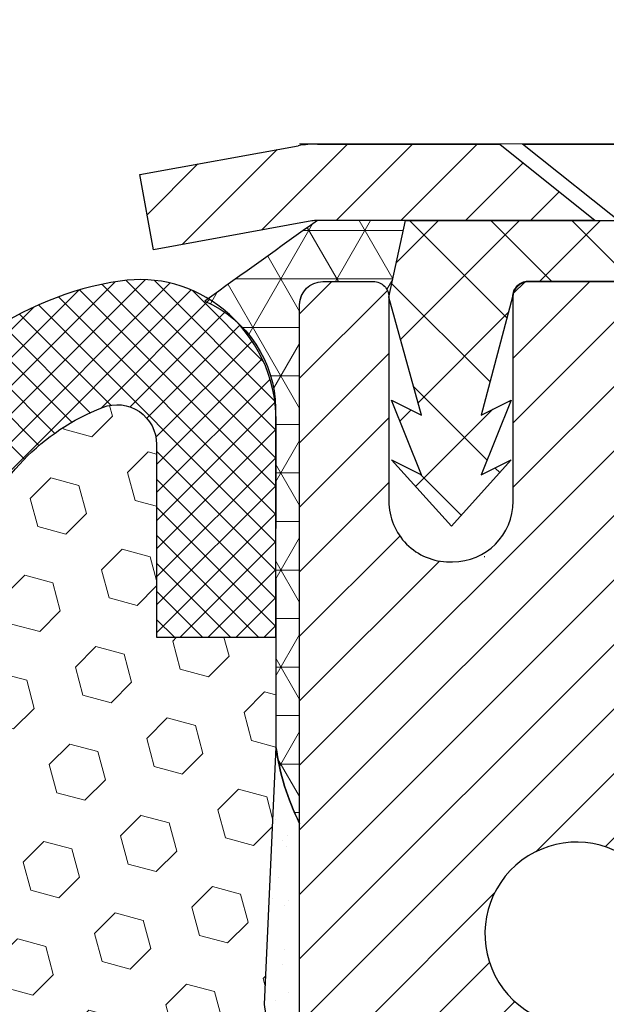
# Model space of a CAD drawing. Units: inches. Extents: x 1.5 to 36.7, y 1.2 to 29.8.
# Drawn here: x 18.9 to 19.6, y 19.1 to 20.4 of the extents above; entities that cross this region are included whole.
import ezdxf

# ---------------------------------------------------------------- set-up
doc = ezdxf.new("R2010")
doc.units = ezdxf.units.IN
doc.header["$MEASUREMENT"] = 0
for name, color, linetype, lineweight in [('CAPPING STRIP - H', 251, 'Continuous', 15), ('CAPPING STRIP - L', 7, 'Continuous', 25), ('CONCRETE - L', 132, 'Continuous', 13), ('CORNER BEAD - H', 50, 'Continuous', 15), ('CORNER BEAD - L', 52, 'Continuous', 25), ('EPOXY ADHESIVE - H', 50, 'Continuous', 15), ('EPOXY ADHESIVE - L', 52, 'Continuous', 25), ('FOAM INSERT - H', 150, 'Continuous', 9), ('MIG RETAINER - H', 251, 'Continuous', 20), ('MIG RETAINER - L', 7, 'Continuous', 30), ('PVC SIDESHEET - H', 170, 'Continuous', 20), ('PVC SIDESHEET - L', 150, 'Continuous', 25), ('SCREW - L', 1, 'Continuous', 25), ('SILICONE BELLOWS - H', 20, 'Continuous', 13), ('SILICONE BELLOWS - L', 22, 'Continuous', 13), ('TEXT - 4', 241, 'Continuous', 25)]:
    doc.layers.add(name, color=color, linetype=linetype, lineweight=lineweight)
doc.styles.add('ROMANS', font='romans', dxfattribs={"width": 0.9})
doc.styles.get("Standard").update_dxf_attribs({"font": 'arial.ttf'})
doc.dimstyles.get("Standard").update_dxf_attribs({"dimtxt": 0.18, "dimasz": 0.18, "dimexe": 0.18, "dimexo": 0.0625, "dimgap": 0.09, "dimtad": 0, "dimtih": 1, "dimtoh": 1, "dimdec": 4, "dimzin": 0, "dimdsep": 46, "dimtxsty": 'Standard', "dimcen": 0.09, "dimadec": 0, "dimazin": 0, "dimtfac": 1, "dimtdec": 4, "dimtofl": 0, "dimtmove": 0, "dimatfit": 3, "dimfxl": 1, "dimtolj": 1, "dimtzin": 0, "dimarcsym": 0})

msp = doc.modelspace()

# ---------------------------------------------------------------- hatches: boundary and pattern name
at = {"layer": 'CAPPING STRIP - H'}
h = msp.add_hatch(dxfattribs=at)
h.set_pattern_fill('ANSI31', color=256, scale=0.47244, angle=90, style=0)
h.set_pattern_definition([(45.00000000000001, (-977.0182259345636, 437.2807156446615), (0.04175819096297156, -0.04175819096297156), [])])
edge = h.paths.add_edge_path()
edge.add_line((19.04361350895141, 20.10886211088125), (19.02600674491049, 20.20569931310699))
edge.add_line((19.02600674491049, 20.20569931310699), (19.23031678473143, 20.24284659307516))
edge.add_arc((19.25496625439172, 20.1072745099638), 0.1377947244043846, 90.00000000099271, 100.30484647022479, ccw=False)
edge.add_line((19.25496625438944, 20.24506923436813), (19.48981359530097, 20.24506923436813))
edge.add_line((19.48981359530097, 20.24506923436813), (19.61284459923871, 20.14664443121789))
edge.add_line((19.61284459923871, 20.14664443121789), (19.25496625438944, 20.14664443121789))
edge.add_arc((19.25496625439217, 20.10727450995061), 0.03936992126728001, 90.00000000430171, 100.3048464714298)
edge.add_line((19.2479235487728, 20.14600939084828), (19.04361350895141, 20.10886211088147))
edge = h.paths.add_edge_path()
edge.add_arc((20.27721202050105, 20.10727450995789), 0.03936992126011774, 359.9999999998346, 449.9999999998345)
edge.add_line((20.27721202050105, 20.14664443121789), (19.87859156774329, 20.14664443121789))
edge.add_line((19.87859156774329, 20.14664443121789), (20.00162257168103, 20.24506923436813))
edge.add_line((20.00162257168103, 20.24506923436813), (20.3165819417606, 20.24506923436813))
edge.add_arc((20.3165819417606, 20.14664443121812), 0.09842480315012381, -6.622258297284134e-11, 89.99999999993378, ccw=False)
edge.add_line((20.41500674491061, 20.14664443121789), (20.41500674491061, 19.59546553357738))
edge.add_line((20.41500674491061, 19.59546553357761), (20.3165819417606, 19.59546553357761))
edge.add_line((20.3165819417606, 19.59546553357761), (20.31658194176106, 20.10727450995789))
at = {"layer": 'CORNER BEAD - H'}
h = msp.add_hatch(dxfattribs=at)
h.set_pattern_fill('NET3', color=256, scale=0.4999999999999999, style=0)
h.set_pattern_definition([(0, (4.016367768275472, 7.133837735750532), (0, 0.06249999999999999), []), (59.99999999999999, (4.016367768275472, 7.133837735750532), (-0.05412658773652741, 0.03125), []), (120, (4.016367768275472, 7.133837735750532), (-0.05412658773652741, -0.03124999999999998), [])])
edge = h.paths.add_edge_path()
edge.add_line((19.23212769428631, 19.37007084096869), (19.23212769428642, 20.03816759698896))
edge.add_arc((19.26212653999414, 20.03790443114539), 0.03000000000095019, 90.00000000195422, 179.497383815433, ccw=False)
edge.add_line((19.26212653999312, 20.06790443114635), (19.32712653999329, 20.06790443114693))
edge.add_arc((19.32712653999374, 20.04790443114706), 0.01999999999987523, -2.029310053330846e-11, 90.0000000013028, ccw=False)
edge.add_line((19.34712653999361, 20.04790443114705), (19.36851305516723, 20.146646037818))
edge.add_line((19.36851305516723, 20.146646037818), (19.25496625440491, 20.14664603784587))
edge.add_arc((-116.9404730425615, 210.0680041202303), 233.7077661121918, 305.6011292220765, 305.6448716952339, ccw=False)
edge.add_arc((19.04819364992414, 19.90295628519648), 0.1527947479720325, 0.7138223451153181, 66.16809813760881, ccw=False)
edge.add_line((19.20097653999505, 19.90485983698952), (19.20156777772405, 19.46868651070724))
edge.add_arc((19.51504883410274, 19.51178793190037), 0.3164302533215914, 187.8286775551483, 206.6065955902715)
at = {"layer": 'EPOXY ADHESIVE - H'}
h = msp.add_hatch(dxfattribs=at)
h.set_pattern_fill('AR-SAND', color=256, scale=0.03937007874015701, style=0)
h.set_pattern_definition([(142.5, (5.466640132685768, -7.358462586848702), (0.002480053468882181, 0.07585920350445416), [0, -0.05984251968503865, 0, -0.06692913385826692, 0, -0.06397637795275514]), (172.5, (5.466640132685768, -7.358462586848702), (-0.06967624823888606, 0.1111081128043191), [0, -0.03228346456692874, 0, -0.05393700787401511, 0, -0.02066929133858243]), (212.5, (5.515065329535844, -7.358462586848702), (-0.1226040103051755, 0.0002227973833450563), [0, -0.01968503937007834, 0, -0.07086614173228195, 0, -0.0925196850393683]), (222.5, (5.515065329535844, -7.358462586848702), (-0.118351441124892, 0.03455415609977317), [0, -0.009842519685039172, 0, -0.04645669291338494, 0, -0.05314960629921164])])
h.paths.add_polyline_path([(19.17160719995132, 17.56435784178032), (19.23212873362252, 17.56435784178031), (19.23213046387895, 17.74507134095886), (19.23212378295733, 17.99507084096824), (19.23212378295733, 19.37007084096824), (19.20087929703237, 19.46267551384504), (19.18620341401305, 19.13670651624163), (19.20318051459566, 19.02332337792534), (19.18647694409759, 18.92438027250721), (19.18006539891525, 18.71300040631324), (19.16083441043605, 18.5528648845597), (19.18006539891525, 18.48881112016663), (19.1672459556184, 18.2710265439968), (19.16083441043605, 18.12823409381865), (19.18006539891525, 17.88482845619994), (19.1672459556184, 17.6798532999823)])
at = {"layer": 'FOAM INSERT - H'}
h = msp.add_hatch(dxfattribs=at)
h.set_pattern_fill('HEX', color=256, scale=0.3, angle=45, style=0)
h.set_pattern_definition([(45, (287.1359701285728, 62.25785893682985), (-0.04592793267718458, 0.04592793267718459), [0.0375, -0.075]), (165, (287.1359701285728, 62.25785893682985), (-0.01681079010315101, -0.06273872278033557), [0.0375, -0.075]), (105, (287.1624866328672, 62.28437544112434), (-0.06273872278033558, -0.01681079010315099), [0.0375, -0.075])])
edge = h.paths.add_edge_path()
edge.add_line((17.54264588003883, 17.56435784178056), (19.17160719995132, 17.56435784178031))
edge.add_line((19.17160719995132, 17.56435784178031), (19.1672459556184, 17.6798532999823))
edge.add_line((19.1672459556184, 17.6798532999823), (19.18006539891525, 17.88482845619994))
edge.add_line((19.18006539891525, 17.88482845619994), (19.16083441043605, 18.12823409381865))
edge.add_line((19.16083441043605, 18.12823409381865), (19.1672459556184, 18.2710265439968))
edge.add_line((19.1672459556184, 18.2710265439968), (19.18006539891525, 18.48881112016663))
edge.add_line((19.18006539891525, 18.48881112016663), (19.16083441043605, 18.5528648845597))
edge.add_line((19.16083441043605, 18.5528648845597), (19.18006539891525, 18.71300040631324))
edge.add_line((19.18006539891525, 18.71300040631324), (19.18647694409759, 18.92438027250721))
edge.add_line((19.18647694409759, 18.92438027250721), (19.20318051459566, 19.02332337792534))
edge.add_line((19.20318051459566, 19.02332337792534), (19.18620341401305, 19.13670651624163))
edge.add_line((19.18620341401305, 19.13670651624163), (19.20156777772382, 19.46868651070717))
edge.add_line((19.20156777772382, 19.46868651070717), (19.20137657367508, 19.60974331727823))
edge.add_line((19.20137657367508, 19.60974331727823), (19.04778902368241, 19.60978078134745))
edge.add_line((19.04778902368241, 19.60978078134745), (19.04783065474385, 19.85819153638543))
edge.add_arc((18.99675231390114, 19.85818787202291), 0.05107834097414952, 0.00411040185303177, 111.2678136470998)
edge.add_arc((19.08176900670713, 19.63976886644046), 0.2854598676679019, 111.2678136472237, 160.8035409936798)
edge.add_arc((18.53899514949529, 19.81774556596159), 0.2858429992625877, 325.47217518267723, 342.886208061736, ccw=False)
edge.add_arc((18.69733880087648, 19.70880573170263), 0.09364362511922682, 211.1139699811415, 325.4721751827179, ccw=False)
edge.add_arc((18.89711682360667, 19.82938598541114), 0.3269906969894328, 199.3030162319756, 211.113969981122, ccw=False)
edge.add_arc((18.29991076064755, 19.61285989468902), 0.3082964065078468, 20.59269325079765, 71.93311108421764)
edge.add_arc((18.35856001205076, 19.79264928018772), 0.1191827956064928, 71.93311108419341, 107.1744029487806)
edge.add_arc((18.41440171494884, 19.61196817424214), 0.3082964065081798, 107.1744029488322, 159.4073067491913)
edge.add_arc((17.81719565198949, 19.82849426496442), 0.3269906969893711, 328.88603001887503, 340.6969837680211, ccw=False)
edge.add_arc((18.01697367471962, 19.70791401125594), 0.09364362511924633, 214.5278248172964, 328.8860300188511, ccw=False)
edge.add_arc((18.17531732610098, 19.8168538455149), 0.2858429992627139, 197.1137919382512, 214.527824817308, ccw=False)
edge.add_arc((17.63254346888982, 19.6388771459934), 0.2854598676672003, 19.1964590064492, 68.73218635295459)
edge.add_arc((17.71756016169468, 19.85729615157599), 0.05107834097373664, 68.73218635264989, 179.9958895977803)
edge.add_line((17.66648182085237, 19.85729981593884), (17.66646406113404, 19.6097432622456))
edge.add_line((17.66646406113404, 19.6097432622456), (17.51265089472747, 19.6097432622456))
edge.add_line((17.51265089472747, 19.6097432622456), (17.51263639143491, 19.47096149014754))
edge.add_line((17.51263639143491, 19.47096149014754), (17.52804966597716, 19.136706516242))
edge.add_line((17.52804966597716, 19.136706516242), (17.51107256539456, 19.02332337792571))
edge.add_line((17.51107256539456, 19.02332337792571), (17.52777613589262, 18.92438027250758))
edge.add_line((17.52777613589262, 18.92438027250758), (17.53418768107497, 18.71300040631361))
edge.add_line((17.53418768107497, 18.71300040631361), (17.55341866955416, 18.55286488456007))
edge.add_line((17.55341866955416, 18.55286488456007), (17.53418768107497, 18.488811120167))
edge.add_line((17.53418768107497, 18.488811120167), (17.54700712437182, 18.27102654399717))
edge.add_line((17.54700712437182, 18.27102654399717), (17.55341866955416, 18.12823409381902))
edge.add_line((17.55341866955416, 18.12823409381902), (17.53418768107497, 17.88482845620031))
edge.add_line((17.53418768107497, 17.88482845620031), (17.54700712437182, 17.67985329998267))
edge.add_line((17.54700712437182, 17.67985329998267), (17.54264588003883, 17.56435784178056))
at = {"layer": 'MIG RETAINER - H'}
h = msp.add_hatch(dxfattribs=at)
h.set_pattern_fill('ANSI31', color=256, scale=0.47, style=0)
h.set_pattern_definition([(45, (-928.7867856826617, -418.0164537975329), (-0.04154252339470966, 0.04154252339470967), [])])
h.paths.add_polyline_path([(19.23212653999661, 17.33590443114728), (19.23212653999525, 18.03217133828154), (19.30642287427708, 18.09675615634175), (19.47012653999508, 18.09675615634175), (19.47012653999553, 17.33590443114728)])
edge = h.paths.add_edge_path()
edge.add_arc((20.01212653999363, 19.78490443114963), 0.07800000000003138, 270.000000000501, 360.0000000000418)
edge.add_line((20.09012653999361, 19.78490443114963), (20.09012653999315, 20.04790443114682))
edge.add_arc((20.11012653999359, 20.04790443114682), 0.02000000000020918, 90.00000000195422, 180.0000000006514, ccw=False)
edge.add_line((20.11012653999268, 20.06790443114703), (20.19712653999267, 20.06790443114885))
edge.add_arc((20.19712653999312, 20.03790443114887), 0.03000000000002956, 2.1719870346714742e-10, 90.0000000013028, ccw=False)
edge.add_line((20.22712653999332, 20.0379044311491), (20.22712653999378, 19.50290443114197))
edge.add_arc((20.07012653999408, 19.50290443114174), 0.1569999999999254, -90.00000000033191, 6.230038707144558e-11, ccw=False)
edge.add_line((20.07012653999317, 19.34590443114182), (19.90386622503564, 19.34590443114273))
edge.add_arc((19.90386622504656, 19.26716474611105), 0.07873968503150763, 90.00000000777618, 177.4144840053407)
edge.add_arc((19.71032376598004, 19.27590443114688), 0.1149999999996634, 275.2124696742857, 357.41448399777784, ccw=False)
edge.add_arc((19.71895445130548, 19.18129728939327), 0.02000000000000517, 160.3257550186187, 275.2124696744299, ccw=False)
edge.add_arc((19.58890748487437, 19.22779490358145), 0.1181095275611714, 340.3257550185371, 642.6342225154141)
edge.add_arc((19.6191156450347, 19.0930295198106), 0.02000000000015042, -10.621520468789072, 102.63422251443592, ccw=False)
edge.add_arc((19.56112653999452, 19.10390443114822), 0.07899999999997757, 270.0000000008245, 349.3784795304081, ccw=False)
edge.add_line((19.56112653999543, 19.02490443114827), (19.48712653999399, 19.02490443114714))
edge.add_arc((19.48712653999445, 19.00790443114708), 0.01699999999999591, 90.00000000076633, 180)
edge.add_line((19.47012653999462, 19.00790443114708), (19.47012653999508, 18.40935270595257))
edge.add_line((19.47012653999508, 18.40935270595257), (19.30642287427708, 18.40935270595257))
edge.add_line((19.30642287427708, 18.40935270595257), (19.23212653999479, 18.47393752401278))
edge.add_line((19.23212653999525, 18.47393752401278), (19.23212653999343, 20.03790443114615))
edge.add_arc((19.26212653999318, 20.03790443114637), 0.02999999999985903, 90.00000000043423, 180.0000000002171, ccw=False)
edge.add_line((19.26212653999272, 20.06790443114635), (19.32712653999278, 20.06790443114703))
edge.add_arc((19.32712653999323, 20.04790443114682), 0.01999999999998181, 0, 90.00000000065143, ccw=False)
edge.add_line((19.34712653999321, 20.04790443114682), (19.34712653999367, 19.78490443114531))
edge.add_arc((19.42512653999364, 19.78490443114553), 0.07799999999997453, 180.0000000000835, 270.0000000004176)
edge.add_line((19.4251265399941, 19.70690443114556), (19.429126539994, 19.70690443114556))
edge.add_arc((19.42912653999355, 19.78490443114553), 0.07799999999986085, 270.000000000334, 360.0000000001671)
edge.add_line((19.50712653999352, 19.78490443114576), (19.50712653999307, 20.04790443114636))
edge.add_arc((19.52712653999305, 20.04790443114636), 0.01999999999998181, 90.00000000032571, 180, ccw=False)
edge.add_line((19.52712653999305, 20.06790443114635), (19.66857318804949, 20.06790443114726))
edge.add_line((19.66857318804949, 20.06790443114726), (19.66857318804949, 19.73700922492996))
edge.add_line((19.66857318804949, 19.73700922492996), (19.68785875044722, 19.71767861802816))
edge.add_line((19.68785875044722, 19.71767861802816), (19.68785875044722, 19.64053636844294))
edge.add_line((19.68785875044722, 19.64053636844294), (19.74571543763585, 19.60196524364999))
edge.add_line((19.74571543763585, 19.60196524364999), (19.80357212482448, 19.64053636844294))
edge.add_line((19.80357212482448, 19.64053636844294), (19.80357212482448, 19.71767861802816))
edge.add_line((19.80357212482448, 19.71767861802816), (19.8228576872213, 19.73696418042429))
edge.add_line((19.8228576872213, 19.73696418042429), (19.8228576872213, 20.06790443114726))
edge.add_line((19.8228576872213, 20.06790443114726), (19.91012653999331, 20.06790443114748))
edge.add_arc((19.91012653999331, 20.0479044311475), 0.01999999999998181, 0, 90, ccw=False)
edge.add_line((19.9301265399933, 20.0479044311475), (19.93012653999375, 19.7849044311494))
edge.add_arc((20.00812653999373, 19.78490443114963), 0.07800000000008822, 180.000000000167, 270.000000000334)
edge.add_line((20.00812653999418, 19.70690443114943), (20.01212653999409, 19.70690443114943))
at = {"layer": 'PVC SIDESHEET - H'}
h = msp.add_hatch(dxfattribs=at)
h.set_pattern_fill('ANSI37', color=256, scale=0.59055, style=0)
h.set_pattern_definition([(135, (2965.902476072005, -466.9290593572183), (0.05219773870371444, 0.05219773870371446), []), (45.00000000000001, (2965.902476072005, -466.9290593572183), (0.05219773870371445, -0.05219773870371446), [])])
edge = h.paths.add_edge_path()
edge.add_line((19.34712653999821, 20.04790542296853), (19.36851305516228, 20.14664443121767))
edge.add_line((19.36851305516274, 20.14664443121767), (19.64236597674443, 20.14664443121812))
edge.add_line((19.64236597674397, 20.14664443121789), (19.6669721775317, 20.12695947058766))
edge.add_line((19.6669721775317, 20.12695947058766), (19.6669721775317, 20.06790443122615))
edge.add_line((19.6669721775317, 20.06790443122615), (19.52599449557573, 20.06790443122593))
edge.add_arc((19.52599449557664, 20.04821943122572), 0.01968500000009499, 90.00000000115816, 179.9999999998346)
edge.add_line((19.50630949557643, 20.04821943122572), (19.466140774655, 19.89602326541187))
edge.add_line((19.466140774655, 19.8960232654121), (19.50471205373213, 19.91530890495044))
edge.add_line((19.50471205373213, 19.91530890495044), (19.466140774655, 19.81888070725579))
edge.add_line((19.466140774655, 19.81888070725579), (19.50471205373259, 19.83816634679503))
edge.add_line((19.50471205373213, 19.83816634679503), (19.42756949557742, 19.75294443122577))
edge.add_line((19.42756949557742, 19.75294443122554), (19.35042693742179, 19.83816634679458))
edge.add_line((19.35042693742179, 19.83816634679481), (19.38899821649846, 19.81888070725601))
edge.add_line((19.38899821649892, 19.81888070725601), (19.35042693742179, 19.91530890495021))
edge.add_line((19.35042693742179, 19.91530890495021), (19.38899821649937, 19.89602326541164))
edge.add_line((19.38899821649937, 19.89602326541164), (19.34712653999821, 20.04790542296853))
at = {"layer": 'SILICONE BELLOWS - H'}
h = msp.add_hatch(dxfattribs=at)
h.set_pattern_fill('ANSI37', color=256, scale=0.2043133638966301, style=0)
h.set_pattern_definition([(44.99999999999999, (-44.69150178011159, -15.04903326727926), (-0.01805892063729273, 0.01805892063729273), []), (135, (-44.69150178011159, -15.04903326727926), (-0.01805892063729274, -0.01805892063729272), [])])
edge = h.paths.add_edge_path()
edge.add_line((17.66646405998085, 19.60972718810716), (17.66648182085248, 19.85729981593828))
edge.add_arc((17.71756016169456, 19.85729615157548), 0.05107834097371121, 68.73218635261111, 179.9958895978392, ccw=False)
edge.add_arc((17.63254346888982, 19.63887714599274), 0.2854598676673117, 19.196459006459577, 68.73218635295609, ccw=False)
edge.add_arc((18.17531732610189, 19.81685384551461), 0.2858429992636327, 197.1137919382614, 214.5278248172661)
edge.add_arc((18.01697367471979, 19.70791401125517), 0.09364362511928634, 214.5278248172678, 328.8860300188803)
edge.add_arc((17.8171956519916, 19.8284942649626), 0.3269906969870962, 328.8860300188796, 340.6969837681285)
edge.add_arc((18.41440171494867, 19.61196817424171), 0.3082964065079213, 107.17440294881939, 159.4073067491983, ccw=False)
edge.add_arc((18.35856001205082, 19.79264928018721), 0.1191827956063645, 71.93311108420289, 107.17440294881499, ccw=False)
edge.add_arc((18.29991076064744, 19.61285989468841), 0.3082964065079126, 20.592693250803393, 71.93311108420812, ccw=False)
edge.add_arc((18.89711682360462, 19.82938598540919), 0.3269906969870981, 199.3030162318643, 211.113969981113)
edge.add_arc((18.69733880087642, 19.70880573170199), 0.09364362511929925, 211.1139699811173, 325.4721751827322)
edge.add_arc((18.53899514949433, 19.8177455659612), 0.2858429992636388, 325.4721751827348, 342.8862080617398)
edge.add_arc((19.08176900670708, 19.63976886644001), 0.2854598676677507, 111.26781364723769, 160.8035409937343, ccw=False)
edge.add_arc((18.9967523139012, 19.8581878720223), 0.05107834097416512, 0.004110401830814681, 111.26781364705019, ccw=False)
edge.add_line((19.04783065474385, 19.85819153638487), (19.04778902368241, 19.60978078134677))
edge.add_line((19.04778902368241, 19.60978078134677), (19.20160218519959, 19.60974326224503))
edge.add_line((19.20160218519959, 19.60974326224503), (19.2016703849439, 19.88933466428692))
edge.add_arc((19.0174184083055, 19.88937960822146), 0.1842519821199808, 359.9860240429246, 410.8349016466082)
edge.add_arc((19.02625442654733, 19.90022712132541), 0.1702611365805193, 50.83490164660303, 98.56099336531294)
edge.add_arc((19.06155111907538, 19.66575912074278), 0.4073710262953871, 98.56099336531221, 153.0586339030732)
edge.add_arc((18.26390543431887, 19.55830396880752), 0.5235052037677645, 33.90576473916178, 68.51241851145899)
edge.add_arc((18.35587863199203, 19.79194002325094), 0.2724178185288385, 68.51241851146001, 111.48758148854)
edge.add_arc((18.44785182966507, 19.55830396880729), 0.5235052037677868, 111.4875814885435, 146.0942352608408)
edge.add_arc((17.65020614490845, 19.66575912074278), 0.4073710262953958, 26.9413660969248, 80.82948379930279)
edge.add_arc((17.68799510600468, 19.89983836847726), 0.1702611365805218, 80.8294837992963, 129.7003259011504)
edge.add_arc((17.69693206910426, 19.88907386897823), 0.184251982119984, 129.7003259011545, 179.9940123444754)
edge.add_line((17.51268008799047, 19.88909312410316), (17.5126508947277, 19.60974326224481))
edge.add_line((17.51265089472747, 19.60974326224503), (17.66646406166069, 19.60974326224503))

# ---------------------------------------------------------------- linework, layer by layer
at = {"layer": 'CAPPING STRIP - L'}
for p, q in [((19.02600674491049, 20.20569931310767), (19.23031678473143, 20.24284659307516)), ((19.25496625438944, 20.24506923436813), (19.48981359530097, 20.24506923436813)), ((19.48981359530097, 20.24506923436813), (19.61284459923871, 20.14664443121789)), ((19.04361350895141, 20.10886211088125), (19.02600674491049, 20.20569931310767)), ((19.2479235487728, 20.14600939084828), (19.04361350895141, 20.10886211088125)), ((19.61284459923871, 20.14664443121789), (19.25496625438944, 20.14664443121789))]:
    msp.add_line(p, q, dxfattribs=at)
for centre, radius, start, end in [((19.25496625439217, 20.10727450995743), 0.13779472441075, 90.00000000122458, 100.3048464699744), ((19.25496625439172, 20.10727450995698), 0.03936992126108407, 90.00000000346533, 100.3048464722253)]:
    msp.add_arc(centre, radius, start, end, dxfattribs=at)
at = {"layer": 'CONCRETE - L'}
msp.add_line((28.52783310083731, 20.24513751785814), (19.23212769429136, 20.24513751785837), dxfattribs=at)
at = {"layer": 'CORNER BEAD - L'}
msp.add_lwpolyline([(19.23212769428631, 19.37007084096869), (19.23212769428676, 20.03816759698832, -0.4116465408379801), (19.26212653999312, 20.06790443114635), (19.32712653999317, 20.06790443114703, -0.4142135623759566), (19.34712653999361, 20.04790443114705), (19.36851305516723, 20.146646037818), (19.25496625439666, 20.14664603781846, -0.0001908624504234133), (19.10993108238483, 20.04272296377538, -0.2936252148786667), (19.20097653999505, 19.90485983698952), (19.20156777772382, 19.46868651070717, 0.08211796451182002)], format="xyb", close=True, dxfattribs=at)
at = {"layer": 'EPOXY ADHESIVE - L'}
msp.add_lwpolyline([(19.23213046387974, 17.51177066391368), (19.23213046387895, 17.74507134095886), (19.23212378295733, 17.99507084096824), (19.23212378295733, 19.37007084096824, -0.08208095254330917), (19.20156777772382, 19.46868651070717), (19.18620341401305, 19.13670651624163), (19.20318051459566, 19.02332337792534), (19.18647694409759, 18.92438027250721), (19.18006539891525, 18.71300040631324), (19.16083441043605, 18.5528648845597), (19.18006539891525, 18.48881112016663), (19.1672459556184, 18.2710265439968), (19.16083441043605, 18.12823409381865), (19.18006539891525, 17.88482845619994), (19.1672459556184, 17.6798532999823), (19.17160719995132, 17.56435784178032)], format="xyb", dxfattribs=at)
at = {"layer": 'MIG RETAINER - L'}
msp.add_line((19.47052023841451, 19.71357424186583), (19.46973284156473, 19.71357424186674), dxfattribs=at)
for points in [[(19.23212653999525, 18.47393752401278), (19.23212653999343, 20.03790443114615, -0.4142135623706347), (19.26212653999272, 20.06790443114635), (19.32712653999323, 20.0679044311468, -0.4142135623754759), (19.34712653999321, 20.04790443114682), (19.34712653999367, 19.78490443114553, 0.4142135623747433), (19.4251265399941, 19.70690443114556), (19.429126539994, 19.70690443114556, 0.4142135623714135), (19.50712653999352, 19.78490443114576), (19.50712653999307, 20.04790443114636, -0.4142135623714468), (19.52712653999305, 20.06790443114635), (19.66857318804949, 20.06790443114726)], [(19.70012201175876, 19.18803072987491, 3.888295204768812), (19.61474112277091, 19.11254524564826, -0.5387583055402678)]]:
    msp.add_lwpolyline(points, format="xyb", dxfattribs=at)
at = {"layer": 'PVC SIDESHEET - L'}
msp.add_lwpolyline([(19.6669721775317, 20.12695947058766), (19.6669721775317, 20.06790443122615), (19.52599449557573, 20.06790443122593, 0.414213562373518), (19.50630949557552, 20.04821943122572), (19.46614077465409, 19.89602326541164), (19.50471205373168, 19.91530890495066), (19.46614077465409, 19.81888070725624), (19.50471205373168, 19.83816634679503), (19.42756949557651, 19.75294443122554), (19.35042693742088, 19.83816634679481), (19.38899821649892, 19.81888070725601), (19.35042693742088, 19.91530890495021), (19.38899821649846, 19.89602326541142), (19.34712653999821, 20.04790542296853), (19.36851305516183, 20.14664443121767), (19.64236597674397, 20.14664443121812)], format="xyb", close=True, dxfattribs=at)
at = {"layer": 'SCREW - L'}
for p, q in [((19.51933497280669, 20.24506923436813), (19.97208906729583, 20.24506923436813)), ((19.6669721775317, 20.12695947058766), (19.51933497280669, 20.24506923436813))]:
    msp.add_line(p, q, dxfattribs=at)
at = {"layer": 'SILICONE BELLOWS - L', "lineweight": 30}
msp.add_lwpolyline([(18.81218165168309, 19.73363043504081, -0.2195702785127129), (18.9782247802475, 19.90578752972532, -0.5275954660091695), (19.04783065474385, 19.85819153638543), (19.04778902368241, 19.60978078134745), (19.20160218519959, 19.6097432622456), (19.2016703849439, 19.8893346642876, 0.2255838438336283), (19.13378406115407, 20.0322355767788, 0.2113077307442839), (19.00090898442068, 20.06859120060993, 0.2423764797686822), (18.69839180512804, 19.85033015248528, 0.1521582280179986)], format="xyb", dxfattribs=at)

# ---------------------------------------------------------------- leaders
at = {"layer": 'TEXT - 4'}
msp.add_leader([(18.35587863199197, 20.06435784178045), (20.73056197401411, 22.38770192355041), (21.18365067571358, 22.38770192355041)], dimstyle='Standard', override={"dimtxt": 0.7, "dimasz": 0.2, "dimexe": 0.5, "dimexo": 0.5, "dimtih": 0, "dimtoh": 0, "dimtxsty": 'ROMANS', "dimdle": 0.05, "dimclrd": 256, "dimclre": 256, "dimclrt": 256, "dimtfac": 0.3, "dimlwd": 65535, "dimlwe": 65535}, dxfattribs=at)

doc.saveas('drawing.dxf')
